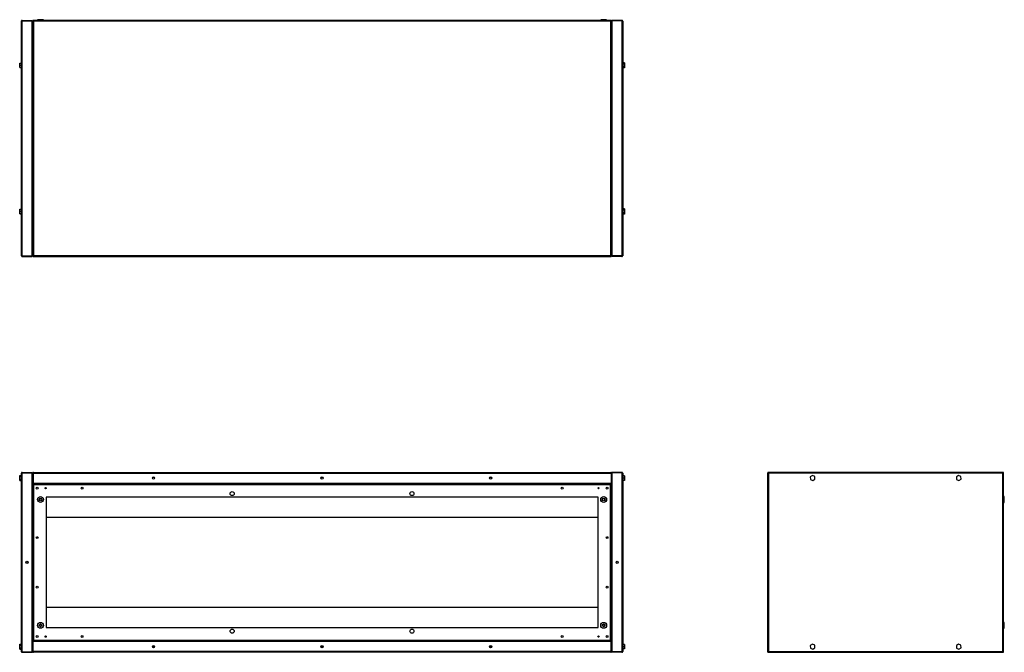
# Model space of a CAD drawing. Units: millimetres. Extents: x 139 to 4849, y 257 to 2746.
# Drawn here: x 2659 to 4849, y 1339 to 2746 of the extents above; entities that cross this region are included whole.
import ezdxf

# ---------------------------------------------------------------- set-up
doc = ezdxf.new("R2010")
doc.units = ezdxf.units.MM

msp = doc.modelspace()

# ---------------------------------------------------------------- linework, layer by layer
at = {"color": 7, "linetype": 'Continuous', "lineweight": 25}
for p, q in [((2662.6, 2221.5), (2662.6, 2742.9)), ((2664.4, 2744.7), (2664.4, 2743.7)), ((2664.4, 2744.7), (2686.6, 2744.7)), ((2664.4, 2743.7), (2686.6, 2743.7)), ((2664.4, 2220.7), (2664.4, 2743.7)), ((2664.4, 2743.7), (2686.6, 2743.7)), ((2686.6, 2744.7), (2686.6, 2743.7)), ((2686.6, 2220.7), (2686.6, 2743.7)), ((2687.6, 2743.7), (2687.6, 2220.7)), ((2687.6, 2743.7), (2688.6, 2743.7)), ((2688.6, 2744.7), (2688.6, 2743.7)), ((3974.6, 2744.7), (2688.6, 2744.7)), ((2689.4, 2742.9), (2689.4, 2221.5)), ((3973.8, 2742.9), (2689.4, 2742.9)), ((2698.6, 2746.2), (2698.6, 2744.7)), ((2711.6, 2746.2), (2698.6, 2746.2)), ((2711.6, 2744.7), (2711.6, 2746.2)), ((3951.6, 2746.2), (3951.6, 2744.7)), ((3964.6, 2746.2), (3951.6, 2746.2)), ((3964.6, 2744.7), (3964.6, 2746.2)), ((3973.8, 2221.5), (3973.8, 2742.9)), ((3974.6, 2744.7), (3974.6, 2743.7)), ((3975.6, 2743.7), (3974.6, 2743.7)), ((3975.6, 2220.7), (3975.6, 2743.7)), ((3976.6, 2744.7), (3976.6, 2743.7)), ((3998.8, 2744.7), (3976.6, 2744.7)), ((3976.6, 2743.7), (3976.6, 2220.7)), ((3998.8, 2743.7), (3976.6, 2743.7)), ((3998.8, 2743.7), (3976.6, 2743.7)), ((3998.8, 2744.7), (3998.8, 2743.7)), ((3998.8, 2743.7), (3998.8, 2220.7)), ((4000.6, 2742.9), (4000.6, 2221.5)), ((2658.9, 2649.8), (2662.6, 2649.8)), ((2658.9, 2645), (2658.9, 2649.8)), ((2658.9, 2639.8), (2658.9, 2645)), ((2658.9, 2645), (2662.6, 2645)), ((2658.9, 2639.8), (2662.6, 2639.8)), ((2658.9, 2639.5), (2658.9, 2639.8)), ((2658.9, 2639.5), (2662.6, 2639.5)), ((4004.3, 2650.4), (4000.6, 2650.4)), ((4004.3, 2647.6), (4000.6, 2647.6)), ((4004.3, 2641.8), (4000.6, 2641.8)), ((4004.3, 2638.9), (4000.6, 2638.9)), ((4004.3, 2650.4), (4004.3, 2647.6)), ((4004.3, 2647.6), (4004.3, 2641.8)), ((4004.3, 2641.8), (4004.3, 2638.9)), ((2658.9, 2324.8), (2662.6, 2324.8)), ((2658.9, 2320), (2658.9, 2324.8)), ((4004.3, 2325.4), (4000.6, 2325.4)), ((4004.3, 2322.6), (4000.6, 2322.6)), ((4004.3, 2325.4), (4004.3, 2322.6)), ((4004.3, 2322.6), (4004.3, 2316.8)), ((2658.9, 2314.8), (2658.9, 2320)), ((2658.9, 2320), (2662.6, 2320)), ((2658.9, 2314.8), (2662.6, 2314.8)), ((2658.9, 2314.5), (2658.9, 2314.8)), ((2658.9, 2314.5), (2662.6, 2314.5)), ((4004.3, 2316.8), (4000.6, 2316.8)), ((4004.3, 2313.9), (4000.6, 2313.9)), ((4004.3, 2316.8), (4004.3, 2313.9)), ((2664.4, 2220.7), (2686.6, 2220.7)), ((2664.4, 2219.7), (2664.4, 2220.7)), ((2664.4, 2220.7), (2686.6, 2220.7)), ((2664.4, 2219.7), (2686.6, 2219.7)), ((2686.6, 2219.7), (2686.6, 2220.7)), ((2687.6, 2220.7), (2688.6, 2220.7)), ((2688.6, 2219.7), (2688.6, 2220.7)), ((2688.6, 2219.7), (3974.6, 2219.7)), ((2689.4, 2221.5), (3973.8, 2221.5)), ((3974.6, 2219.7), (3974.6, 2220.7)), ((3975.6, 2220.7), (3974.6, 2220.7)), ((3998.8, 2220.7), (3976.6, 2220.7)), ((3998.8, 2220.7), (3976.6, 2220.7)), ((3976.6, 2219.7), (3976.6, 2220.7)), ((3998.8, 2219.7), (3976.6, 2219.7)), ((3998.8, 2219.7), (3998.8, 2220.7)), ((2658.9, 1732.4), (2662.6, 1732.4)), ((2658.9, 1729.8), (2658.9, 1732.4)), ((2662.6, 1340.9), (2662.6, 1737.3)), ((2664.4, 1739.1), (2664.4, 1738.1)), ((2664.4, 1739.1), (2686.6, 1739.1)), ((2664.4, 1340.1), (2664.4, 1738.1)), ((2664.4, 1738.1), (2686.6, 1738.1)), ((2664.4, 1738.1), (2686.6, 1738.1)), ((2686.6, 1739.1), (2686.6, 1738.1)), ((2686.6, 1340.1), (2686.6, 1738.1)), ((2687.6, 1737.3), (2688.6, 1737.3)), ((2687.6, 1737.3), (2687.6, 1715.1)), ((2688.6, 1737.3), (2688.6, 1715.1)), ((2688.6, 1737.3), (3974.6, 1737.3)), ((2688.6, 1737.3), (2688.6, 1715.1)), ((2688.6, 1733.1), (2688.6, 1733.1)), ((2689.4, 1739.1), (3973.8, 1739.1)), ((3974.6, 1737.3), (3974.6, 1715.1)), ((3975.6, 1737.3), (3974.6, 1737.3)), ((3974.6, 1737.3), (3974.6, 1715.1)), ((3974.6, 1733.1), (3974.6, 1733.1)), ((3975.6, 1737.3), (3975.6, 1715.1)), ((3976.6, 1739.1), (3976.6, 1738.1)), ((3998.8, 1739.1), (3976.6, 1739.1)), ((3998.8, 1738.1), (3976.6, 1738.1)), ((3976.6, 1738.1), (3976.6, 1340.1)), ((3998.8, 1738.1), (3976.6, 1738.1)), ((3998.8, 1739.1), (3998.8, 1738.1)), ((3998.8, 1738.1), (3998.8, 1340.1)), ((4000.6, 1737.3), (4000.6, 1340.9)), ((4004.3, 1731.6), (4000.6, 1731.6)), ((4004.3, 1731.6), (4004.3, 1726.6)), ((4322.9, 1738.1), (4323.9, 1738.1)), ((4322.9, 1738.1), (4322.9, 1340.1)), ((4324, 1739.1), (4324, 1738.1)), ((4846.9, 1739.1), (4324, 1739.1)), ((4324.7, 1737.3), (4324.7, 1340.9)), ((4846.1, 1737.3), (4324.7, 1737.3)), ((4422.6, 1732.4), (4417.8, 1729.2)), ((4427.8, 1729.8), (4422.6, 1732.4)), ((4747.6, 1732.4), (4742.8, 1729.2)), ((4752.8, 1729.8), (4747.6, 1732.4)), ((4846.1, 1340.9), (4846.1, 1737.3)), ((4846.9, 1739.1), (4846.9, 1738.1)), ((4847.9, 1738.1), (4846.9, 1738.1)), ((4847.9, 1340.1), (4847.9, 1738.1)), ((2658.9, 1724), (2658.9, 1729.8)), ((2658.9, 1729.8), (2662.6, 1729.8)), ((2658.9, 1724), (2662.6, 1724)), ((2658.9, 1720.9), (2658.9, 1724)), ((2658.9, 1720.9), (2662.6, 1720.9)), ((2687.6, 1715.1), (2687.6, 1712.6)), ((2687.6, 1715.1), (2688.6, 1715.1)), ((2687.6, 1712.6), (2687.6, 1365.6)), ((2687.6, 1712.6), (2689.1, 1712.6)), ((2688.6, 1720.1), (2688.6, 1720.1)), ((2688.6, 1715.1), (3974.6, 1715.1)), ((2689.1, 1714.1), (2689.1, 1712.6)), ((3974.1, 1714.1), (2689.1, 1714.1)), ((2689.7, 1712.1), (2689.4, 1712.1)), ((2689.8, 1711.9), (2689.8, 1366.4)), ((3973.3, 1711.9), (2689.8, 1711.9)), ((3973.3, 1366.4), (3973.3, 1711.9)), ((3973.5, 1712.1), (3973.7, 1712.1)), ((3974.1, 1714.1), (3974.1, 1712.6)), ((3975.6, 1712.6), (3974.1, 1712.6)), ((3974.6, 1720.1), (3974.6, 1720.1)), ((3975.6, 1715.1), (3974.6, 1715.1)), ((3975.6, 1712.6), (3975.6, 1715.1)), ((3975.6, 1365.6), (3975.6, 1712.6)), ((4004.3, 1726.6), (4000.6, 1726.6)), ((4004.3, 1721.6), (4000.6, 1721.6)), ((4004.3, 1726.6), (4004.3, 1721.6)), ((4417.8, 1729.2), (4418.1, 1723.5)), ((4418.1, 1723.5), (4423.3, 1720.9)), ((4423.3, 1720.9), (4428.1, 1724)), ((4428.1, 1724), (4427.8, 1729.8)), ((4742.8, 1729.2), (4743.1, 1723.5)), ((4743.1, 1723.5), (4748.3, 1720.9)), ((4748.3, 1720.9), (4753.1, 1724)), ((4753.1, 1724), (4752.8, 1729.8)), ((2703.6, 1681.7), (2703.6, 1676.5)), ((3945.6, 1684.1), (2717.6, 1684.1)), ((2717.6, 1684.1), (2717.6, 1394.1)), ((3945.6, 1394.1), (3945.6, 1684.1)), ((3959.6, 1676.5), (3959.6, 1681.7)), ((4849.4, 1685.6), (4847.9, 1685.6)), ((4847.9, 1672.6), (4849.4, 1672.6)), ((4849.4, 1672.6), (4849.4, 1685.6)), ((3945.6, 1639.1), (2717.6, 1639.1)), ((3945.6, 1439.1), (2717.6, 1439.1)), ((4849.4, 1405.6), (4847.9, 1405.6)), ((4849.4, 1392.6), (4849.4, 1405.6)), ((2703.6, 1401.7), (2703.6, 1396.5)), ((2717.6, 1394.1), (3945.6, 1394.1)), ((3959.6, 1396.5), (3959.6, 1401.7)), ((4847.9, 1392.6), (4849.4, 1392.6)), ((2687.6, 1365.6), (2687.6, 1363.1)), ((2687.6, 1365.6), (2689.1, 1365.6)), ((2689.1, 1365.1), (2687.6, 1365.1)), ((2689.1, 1365.1), (2687.6, 1365.1)), ((2689.1, 1364.1), (2687.6, 1364.1)), ((2687.6, 1340.9), (2687.6, 1363.1)), ((2687.6, 1363.1), (2688.6, 1363.1)), ((2688.6, 1340.9), (2688.6, 1363.1)), ((3974.6, 1363.1), (2688.6, 1363.1)), ((2688.6, 1340.9), (2688.6, 1363.1)), ((2689.1, 1364.1), (2689.1, 1365.6)), ((2689.1, 1364.1), (3974.1, 1364.1)), ((2689.8, 1366.4), (3973.3, 1366.4)), ((3974.1, 1364.1), (3974.1, 1365.6)), ((3975.6, 1365.6), (3974.1, 1365.6)), ((3974.1, 1365.1), (3975.6, 1365.1)), ((3974.1, 1365.1), (3975.6, 1365.1)), ((3974.1, 1364.1), (3975.6, 1364.1)), ((3974.6, 1340.9), (3974.6, 1363.1)), ((3974.6, 1340.9), (3974.6, 1363.1)), ((3975.6, 1363.1), (3974.6, 1363.1)), ((3975.6, 1363.1), (3975.6, 1365.6)), ((3975.6, 1340.9), (3975.6, 1363.1)), ((2658.9, 1357.4), (2662.6, 1357.4)), ((2658.9, 1354.8), (2658.9, 1357.4)), ((2658.9, 1349), (2658.9, 1354.8)), ((2658.9, 1354.8), (2662.6, 1354.8)), ((2658.9, 1349), (2662.6, 1349)), ((2658.9, 1345.9), (2658.9, 1349)), ((2658.9, 1345.9), (2662.6, 1345.9)), ((2664.4, 1340.1), (2686.6, 1340.1)), ((2664.4, 1339.1), (2664.4, 1340.1)), ((2664.4, 1340.1), (2686.6, 1340.1)), ((2664.4, 1339.1), (2686.6, 1339.1)), ((2686.6, 1339.1), (2686.6, 1340.1)), ((2687.6, 1340.9), (2688.6, 1340.9)), ((2688.6, 1358.1), (2688.6, 1358.1)), ((2688.6, 1345.1), (2688.6, 1345.1)), ((3974.6, 1340.9), (2688.6, 1340.9)), ((3973.8, 1339.1), (2689.4, 1339.1)), ((3974.6, 1358.1), (3974.6, 1358.1)), ((3974.6, 1345.1), (3974.6, 1345.1)), ((3975.6, 1340.9), (3974.6, 1340.9)), ((3998.8, 1340.1), (3976.6, 1340.1)), ((3976.6, 1339.1), (3976.6, 1340.1)), ((3998.8, 1340.1), (3976.6, 1340.1)), ((3998.8, 1339.1), (3976.6, 1339.1)), ((3998.8, 1339.1), (3998.8, 1340.1)), ((4004.3, 1356.6), (4000.6, 1356.6)), ((4004.3, 1351.6), (4000.6, 1351.6)), ((4004.3, 1346.6), (4000.6, 1346.6)), ((4004.3, 1356.6), (4004.3, 1351.6)), ((4004.3, 1351.6), (4004.3, 1346.6)), ((4322.9, 1340.1), (4323.9, 1340.1)), ((4324, 1339.1), (4324, 1340.1)), ((4324, 1339.1), (4846.9, 1339.1)), ((4324.2, 1340.2), (4324.1, 1340.5)), ((4324.7, 1340.9), (4846.1, 1340.9)), ((4422.6, 1357.4), (4417.8, 1354.2)), ((4417.8, 1354.2), (4418.1, 1348.5)), ((4418.1, 1348.5), (4423.3, 1345.9)), ((4427.8, 1354.8), (4422.6, 1357.4)), ((4423.3, 1345.9), (4428.1, 1349)), ((4428.1, 1349), (4427.8, 1354.8)), ((4747.6, 1357.4), (4742.8, 1354.2)), ((4742.8, 1354.2), (4743.1, 1348.5)), ((4743.1, 1348.5), (4748.3, 1345.9)), ((4752.8, 1354.8), (4747.6, 1357.4)), ((4748.3, 1345.9), (4753.1, 1349)), ((4753.1, 1349), (4752.8, 1354.8)), ((4846.9, 1339.1), (4846.9, 1340.1)), ((4847.9, 1340.1), (4846.9, 1340.1))]:
    msp.add_line(p, q, dxfattribs=at)
for centre, radius in [((2956.6, 1726.6), 2.5), ((2956.6, 1726.6), 2.1), ((3331.6, 1726.6), 2.5), ((3331.6, 1726.6), 2.1), ((3706.6, 1726.6), 2.5), ((3706.6, 1726.6), 2.1), ((2697.6, 1704.1), 2.1), ((2716.6, 1704.1), 1.35), ((2797.6, 1704.1), 2.1), ((3131.6, 1692.1), 4.5), ((3531.6, 1692.1), 4.5), ((3865.6, 1704.1), 2.1), ((3946.6, 1704.1), 1.35), ((3965.6, 1704.1), 2.1), ((2705.1, 1679.1), 6.5), ((2705.1, 1679.1), 3), ((3958.1, 1679.1), 6.5), ((3958.1, 1679.1), 3), ((2697.6, 1594.1), 2.1), ((3965.6, 1594.1), 2.1), ((2675.1, 1539.1), 2.5), ((2675.1, 1539.1), 2.1), ((3988.1, 1539.1), 2.5), ((3988.1, 1539.1), 2.1), ((2697.6, 1484.1), 2.1), ((3965.6, 1484.1), 2.1), ((2705.1, 1399.1), 6.5), ((2705.1, 1399.1), 3), ((3958.1, 1399.1), 6.5), ((3958.1, 1399.1), 3), ((3131.6, 1386.1), 4.5), ((3531.6, 1386.1), 4.5), ((2697.6, 1374.1), 2.1), ((2716.6, 1374.1), 1.35), ((2797.6, 1374.1), 2.1), ((3865.6, 1374.1), 2.1), ((3946.6, 1374.1), 1.35), ((3965.6, 1374.1), 2.1), ((2956.6, 1351.6), 2.5), ((2956.6, 1351.6), 2.1), ((3331.6, 1351.6), 2.5), ((3331.6, 1351.6), 2.1), ((3706.6, 1351.6), 2.5), ((3706.6, 1351.6), 2.1)]:
    msp.add_circle(centre, radius, dxfattribs=at)
for points, knots in [([(2664.4, 2744.7), (2664.2, 2744.6), (2663.7, 2744.6), (2663.2, 2744.3), (2662.8, 2743.8), (2662.6, 2743.3), (2662.6, 2743), (2662.6, 2742.9)], [0, 0, 0, 0, 0.222947, 0.445916, 0.668886, 0.891856, 1, 1, 1, 1]), ([(2662.6, 2742.9), (2662.6, 2742.9), (2662.6, 2743), (2663, 2743.2), (2663.4, 2743.4), (2663.9, 2743.5), (2664.3, 2743.6), (2664.4, 2743.7)], [0, 0, 0, 0, 0.222947, 0.445916, 0.668886, 0.891856, 1, 1, 1, 1]), ([(2664.4, 2743.7), (2664.2, 2743.7), (2664.1, 2743.7), (2664, 2743.6), (2664, 2743.5)], [0, 0, 0, 0, 0.795388, 1, 1, 1, 1]), ([(2687.6, 2740.9), (2687.5, 2741.1), (2687.5, 2741.5), (2687.2, 2742), (2686.8, 2742.4), (2686.6, 2742.5), (2686.6, 2742.5)], [0, 0, 0, 0, 0.316532, 0.633096, 0.949661, 1, 1, 1, 1]), ([(2686.6, 2741.4), (2686.7, 2741.4), (2687, 2741.3), (2687.4, 2741.1), (2687.5, 2741), (2687.6, 2740.9), (2687.6, 2740.9)], [0, 0, 0, 0, 0.210938, 0.528466, 0.845993, 1, 1, 1, 1]), ([(2687.6, 2743.7), (2687.6, 2743.6), (2687.6, 2743.5), (2688, 2743.3), (2688.4, 2743.1), (2688.9, 2743), (2689.3, 2742.9), (2689.4, 2742.9)], [0, 0, 0, 0, 0.222947, 0.445916, 0.668886, 0.891856, 1, 1, 1, 1]), ([(2688.6, 2744.3), (2688.5, 2744.2), (2688.3, 2744.1), (2688.1, 2743.9), (2688, 2743.7)], [0, 0, 0, 0, 0.22056, 1, 1, 1, 1]), ([(2689.4, 2742.9), (2689.3, 2743.1), (2689.2, 2743.5), (2689, 2744.1), (2688.8, 2744.5), (2688.7, 2744.6), (2688.6, 2744.7), (2688.6, 2744.7)], [0, 0, 0, 0, 0.222947, 0.445916, 0.668886, 0.891856, 1, 1, 1, 1]), ([(2688.6, 2743.7), (2688.6, 2743.6), (2688.6, 2743.4), (2688.8, 2743.2), (2689.1, 2743.1), (2689.3, 2742.9), (2689.4, 2742.9)], [0, 0, 0, 0, 0.275348, 0.529406, 0.783407, 1, 1, 1, 1]), ([(2689.4, 2742.9), (2689.3, 2743), (2689.1, 2743.2), (2688.9, 2743.5), (2688.8, 2743.6), (2688.6, 2743.7), (2688.6, 2743.7)], [0, 0, 0, 0, 0.2753481, 0.5294063, 0.7834073, 1, 1, 1, 1]), ([(3974.6, 2744.7), (3974.5, 2744.6), (3974.4, 2744.6), (3974.2, 2744.3), (3974, 2743.8), (3973.9, 2743.3), (3973.8, 2743), (3973.8, 2742.9)], [0, 0, 0, 0, 0.222947, 0.445916, 0.668886, 0.891856, 1, 1, 1, 1]), ([(3973.8, 2742.9), (3974, 2742.9), (3974.4, 2743), (3974.9, 2743.2), (3975.4, 2743.4), (3975.5, 2743.5), (3975.6, 2743.6), (3975.6, 2743.7)], [0, 0, 0, 0, 0.2229469, 0.4459165, 0.6688862, 0.8918557, 1, 1, 1, 1]), ([(3973.8, 2742.9), (3973.9, 2742.9), (3974.1, 2743.1), (3974.4, 2743.3), (3974.5, 2743.5), (3974.6, 2743.6), (3974.6, 2743.7)], [0, 0, 0, 0, 0.275348, 0.529406, 0.783407, 1, 1, 1, 1]), ([(3974.6, 2743.7), (3974.5, 2743.7), (3974.3, 2743.6), (3974.1, 2743.4), (3973.9, 2743.2), (3973.8, 2743), (3973.8, 2742.9)], [0, 0, 0, 0, 0.275348, 0.529406, 0.783407, 1, 1, 1, 1]), ([(3975.2, 2743.7), (3975.1, 2743.7), (3975, 2744), (3974.7, 2744.1), (3974.6, 2744.3)], [0, 0, 0, 0, 0.22056, 1, 1, 1, 1]), ([(3976.6, 2742.5), (3976.4, 2742.4), (3976.1, 2742.2), (3975.8, 2741.8), (3975.6, 2741.3), (3975.6, 2741), (3975.6, 2740.9)], [0, 0, 0, 0, 0.210938, 0.528466, 0.845993, 1, 1, 1, 1]), ([(3975.6, 2740.9), (3975.6, 2740.9), (3975.6, 2740.9), (3975.6, 2741), (3975.6, 2741), (3975.7, 2741), (3975.7, 2741.1), (3975.9, 2741.2), (3976, 2741.2), (3976.1, 2741.3), (3976.2, 2741.3), (3976.3, 2741.4), (3976.5, 2741.4), (3976.5, 2741.4), (3976.6, 2741.4)], [0, 0, 0, 0, 0.077529, 0.155597, 0.235362, 0.315714, 0.393251, 0.55096, 0.63132, 0.708857, 0.786933, 0.866706, 0.947066, 1, 1, 1, 1]), ([(4000.6, 2742.9), (4000.5, 2743.1), (4000.5, 2743.5), (4000.2, 2744.1), (3999.7, 2744.5), (3999.2, 2744.6), (3998.9, 2744.7), (3998.8, 2744.7)], [0, 0, 0, 0, 0.2229469, 0.4459165, 0.6688862, 0.8918557, 1, 1, 1, 1]), ([(3998.8, 2743.7), (3999, 2743.6), (3999.4, 2743.5), (3999.9, 2743.3), (4000.4, 2743.1), (4000.5, 2743), (4000.6, 2742.9), (4000.6, 2742.9)], [0, 0, 0, 0, 0.2229469, 0.4459165, 0.6688862, 0.8918557, 1, 1, 1, 1]), ([(3999.2, 2743.5), (3999.1, 2743.6), (3999, 2743.7), (3998.9, 2743.7), (3998.8, 2743.7)], [0, 0, 0, 0, 0.356701, 1, 1, 1, 1]), ([(2664.4, 2220.7), (2664.2, 2220.7), (2663.7, 2220.9), (2663.2, 2221), (2662.8, 2221.2), (2662.6, 2221.4), (2662.6, 2221.4), (2662.6, 2221.5)], [0, 0, 0, 0, 0.222947, 0.445916, 0.668886, 0.891856, 1, 1, 1, 1]), ([(2662.6, 2221.5), (2662.6, 2221.3), (2662.6, 2220.8), (2663, 2220.3), (2663.4, 2219.9), (2663.9, 2219.7), (2664.3, 2219.7), (2664.4, 2219.7)], [0, 0, 0, 0, 0.222947, 0.445916, 0.668886, 0.891856, 1, 1, 1, 1]), ([(2664, 2220.8), (2664, 2220.8), (2664.1, 2220.7), (2664.3, 2220.7), (2664.4, 2220.7)], [0, 0, 0, 0, 0.356701, 1, 1, 1, 1]), ([(2687.6, 2223.5), (2687.5, 2223.4), (2687.5, 2223.3), (2687.2, 2223.1), (2686.8, 2223), (2686.6, 2222.9), (2686.6, 2222.9)], [0, 0, 0, 0, 0.316532, 0.633096, 0.949661, 1, 1, 1, 1]), ([(2686.6, 2221.9), (2686.7, 2221.9), (2687, 2222.1), (2687.4, 2222.6), (2687.5, 2223.1), (2687.6, 2223.4), (2687.6, 2223.5)], [0, 0, 0, 0, 0.210938, 0.528466, 0.845993, 1, 1, 1, 1]), ([(2689.4, 2221.5), (2689.2, 2221.4), (2688.7, 2221.3), (2688.2, 2221.1), (2687.8, 2220.9), (2687.6, 2220.8), (2687.6, 2220.7), (2687.6, 2220.7)], [0, 0, 0, 0, 0.222947, 0.445916, 0.668886, 0.891856, 1, 1, 1, 1]), ([(2688, 2220.7), (2688, 2220.6), (2688.1, 2220.4), (2688.4, 2220.2), (2688.6, 2220.1)], [0, 0, 0, 0, 0.2205602, 1, 1, 1, 1]), ([(2688.6, 2219.7), (2688.6, 2219.7), (2688.7, 2219.7), (2688.9, 2220.1), (2689.1, 2220.6), (2689.2, 2221.1), (2689.3, 2221.4), (2689.4, 2221.5)], [0, 0, 0, 0, 0.222947, 0.445916, 0.668886, 0.891856, 1, 1, 1, 1]), ([(2688.6, 2220.7), (2688.6, 2220.7), (2688.8, 2220.7), (2689, 2220.9), (2689.2, 2221.2), (2689.3, 2221.4), (2689.4, 2221.5)], [0, 0, 0, 0, 0.275348, 0.529406, 0.783407, 1, 1, 1, 1]), ([(2689.4, 2221.5), (2689.2, 2221.4), (2689, 2221.3), (2688.8, 2221.1), (2688.6, 2220.9), (2688.6, 2220.7), (2688.6, 2220.7)], [0, 0, 0, 0, 0.275348, 0.529406, 0.783407, 1, 1, 1, 1]), ([(3973.8, 2221.5), (3973.8, 2221.3), (3973.9, 2220.8), (3974.1, 2220.3), (3974.3, 2219.9), (3974.4, 2219.7), (3974.5, 2219.7), (3974.6, 2219.7)], [0, 0, 0, 0, 0.222947, 0.445916, 0.668886, 0.891856, 1, 1, 1, 1]), ([(3973.8, 2221.5), (3973.8, 2221.4), (3974, 2221.1), (3974.2, 2220.9), (3974.4, 2220.7), (3974.5, 2220.7), (3974.6, 2220.7)], [0, 0, 0, 0, 0.275348, 0.529406, 0.783407, 1, 1, 1, 1]), ([(3975.6, 2220.7), (3975.5, 2220.7), (3975.5, 2220.9), (3975.2, 2221), (3974.7, 2221.2), (3974.2, 2221.4), (3973.9, 2221.4), (3973.8, 2221.5)], [0, 0, 0, 0, 0.2229469, 0.4459165, 0.6688862, 0.8918557, 1, 1, 1, 1]), ([(3974.6, 2220.7), (3974.5, 2220.8), (3974.5, 2220.9), (3974.3, 2221.1), (3974, 2221.3), (3973.9, 2221.4), (3973.8, 2221.5)], [0, 0, 0, 0, 0.2753481, 0.5294063, 0.7834073, 1, 1, 1, 1]), ([(3974.6, 2220.1), (3974.6, 2220.1), (3974.9, 2220.2), (3975, 2220.5), (3975.2, 2220.7)], [0, 0, 0, 0, 0.22056, 1, 1, 1, 1]), ([(3976.6, 2222.9), (3976.5, 2222.9), (3976.4, 2223), (3976.2, 2223), (3976.1, 2223.1), (3976, 2223.1), (3975.9, 2223.2), (3975.8, 2223.2), (3975.7, 2223.3), (3975.6, 2223.3), (3975.6, 2223.4), (3975.6, 2223.4), (3975.6, 2223.4), (3975.6, 2223.5), (3975.6, 2223.5)], [0, 0, 0, 0, 0.135118, 0.215531, 0.293119, 0.371245, 0.451071, 0.531483, 0.609071, 0.766883, 0.847295, 0.885317, 0.961661, 1, 1, 1, 1]), ([(3975.6, 2223.5), (3975.6, 2223.3), (3975.6, 2222.8), (3976, 2222.3), (3976.3, 2222), (3976.5, 2221.9), (3976.6, 2221.9)], [0, 0, 0, 0, 0.316532, 0.633096, 0.949661, 1, 1, 1, 1]), ([(4000.6, 2221.5), (4000.5, 2221.4), (4000.5, 2221.3), (4000.2, 2221.1), (3999.7, 2220.9), (3999.2, 2220.8), (3998.9, 2220.7), (3998.8, 2220.7)], [0, 0, 0, 0, 0.222947, 0.445916, 0.668886, 0.891856, 1, 1, 1, 1]), ([(3998.8, 2219.7), (3999, 2219.7), (3999.4, 2219.7), (3999.9, 2220.1), (4000.4, 2220.6), (4000.5, 2221.1), (4000.6, 2221.4), (4000.6, 2221.5)], [0, 0, 0, 0, 0.222947, 0.445916, 0.668886, 0.891856, 1, 1, 1, 1]), ([(3998.8, 2220.7), (3998.9, 2220.7), (3999, 2220.7), (3999.1, 2220.8), (3999.2, 2220.8)], [0, 0, 0, 0, 0.795388, 1, 1, 1, 1]), ([(2664.4, 1739.1), (2664.2, 1739.1), (2663.7, 1739.1), (2663.2, 1738.7), (2662.8, 1738.2), (2662.6, 1737.7), (2662.6, 1737.4), (2662.6, 1737.3)], [0, 0, 0, 0, 0.222947, 0.445916, 0.668886, 0.891856, 1, 1, 1, 1]), ([(2662.6, 1737.3), (2662.6, 1737.4), (2662.6, 1737.5), (2663, 1737.7), (2663.4, 1737.8), (2663.9, 1738), (2664.3, 1738.1), (2664.4, 1738.1)], [0, 0, 0, 0, 0.222947, 0.445916, 0.668886, 0.891856, 1, 1, 1, 1]), ([(2664.4, 1738.1), (2664.2, 1738.1), (2664.1, 1738.1), (2664, 1738), (2664, 1738)], [0, 0, 0, 0, 0.795388, 1, 1, 1, 1]), ([(2687.6, 1735.8), (2687.6, 1735.9), (2687.6, 1736), (2687.5, 1736.1), (2687.5, 1736.3), (2687.5, 1736.4), (2687.4, 1736.6), (2687.3, 1736.8), (2687.1, 1737), (2687, 1737.1), (2686.9, 1737.2), (2686.8, 1737.3), (2686.7, 1737.4), (2686.6, 1737.4), (2686.6, 1737.4)], [0, 0, 0, 0, 0.077529, 0.155597, 0.235362, 0.315714, 0.393251, 0.55096, 0.63132, 0.708857, 0.786933, 0.866706, 0.947066, 1, 1, 1, 1]), ([(2686.6, 1736.4), (2686.7, 1736.3), (2687, 1736.2), (2687.4, 1736.1), (2687.5, 1735.9), (2687.6, 1735.8), (2687.6, 1735.8)], [0, 0, 0, 0, 0.210938, 0.528466, 0.845993, 1, 1, 1, 1]), ([(2689.4, 1739.1), (2689.2, 1739.1), (2688.7, 1739.1), (2688.2, 1738.7), (2687.8, 1738.2), (2687.6, 1737.7), (2687.6, 1737.4), (2687.6, 1737.3)], [0, 0, 0, 0, 0.2229469, 0.4459165, 0.6688862, 0.8918557, 1, 1, 1, 1]), ([(2688.6, 1737.3), (2688.6, 1737.5), (2688.7, 1737.9), (2688.9, 1738.5), (2689.1, 1738.9), (2689.2, 1739.1), (2689.3, 1739.1), (2689.4, 1739.1)], [0, 0, 0, 0, 0.222947, 0.445916, 0.668886, 0.891856, 1, 1, 1, 1]), ([(2688.7, 1737.7), (2688.7, 1737.7), (2688.6, 1737.6), (2688.6, 1737.4), (2688.6, 1737.3)], [0, 0, 0, 0, 0.356701, 1, 1, 1, 1]), ([(3973.8, 1739.1), (3973.8, 1739.1), (3973.9, 1739.1), (3974.1, 1738.7), (3974.3, 1738.2), (3974.4, 1737.7), (3974.5, 1737.4), (3974.6, 1737.3)], [0, 0, 0, 0, 0.222947, 0.445916, 0.668886, 0.891856, 1, 1, 1, 1]), ([(3975.6, 1737.3), (3975.5, 1737.5), (3975.5, 1737.9), (3975.2, 1738.5), (3974.7, 1738.9), (3974.2, 1739.1), (3973.9, 1739.1), (3973.8, 1739.1)], [0, 0, 0, 0, 0.222947, 0.445916, 0.668886, 0.891856, 1, 1, 1, 1]), ([(3974.6, 1737.3), (3974.6, 1737.4), (3974.5, 1737.6), (3974.5, 1737.7), (3974.4, 1737.7)], [0, 0, 0, 0, 0.795388, 1, 1, 1, 1]), ([(3976.6, 1737.4), (3976.4, 1737.3), (3976.1, 1737.2), (3975.8, 1736.7), (3975.6, 1736.2), (3975.6, 1735.9), (3975.6, 1735.8)], [0, 0, 0, 0, 0.210938, 0.528466, 0.845993, 1, 1, 1, 1]), ([(3975.6, 1735.8), (3975.6, 1735.9), (3975.6, 1736), (3976, 1736.2), (3976.3, 1736.3), (3976.5, 1736.4), (3976.6, 1736.4)], [0, 0, 0, 0, 0.316532, 0.633096, 0.949661, 1, 1, 1, 1]), ([(4000.6, 1737.3), (4000.5, 1737.5), (4000.5, 1737.9), (4000.2, 1738.5), (3999.7, 1738.9), (3999.2, 1739.1), (3998.9, 1739.1), (3998.8, 1739.1)], [0, 0, 0, 0, 0.222947, 0.445916, 0.668886, 0.891856, 1, 1, 1, 1]), ([(3998.8, 1738.1), (3999, 1738), (3999.4, 1737.9), (3999.9, 1737.8), (4000.4, 1737.6), (4000.5, 1737.4), (4000.6, 1737.3), (4000.6, 1737.3)], [0, 0, 0, 0, 0.222947, 0.445916, 0.668886, 0.891856, 1, 1, 1, 1]), ([(3999.2, 1738), (3999.1, 1738), (3999, 1738.1), (3998.9, 1738.1), (3998.8, 1738.1)], [0, 0, 0, 0, 0.356701, 1, 1, 1, 1]), ([(4322.9, 1738.1), (4323, 1738), (4323, 1737.9), (4323.3, 1737.8), (4323.8, 1737.6), (4324.3, 1737.4), (4324.6, 1737.3), (4324.7, 1737.3)], [0, 0, 0, 0, 0.222947, 0.445916, 0.668886, 0.891856, 1, 1, 1, 1]), ([(4324, 1738.9), (4323.9, 1738.9), (4323.7, 1738.8), (4323.6, 1738.7), (4323.5, 1738.6), (4323.4, 1738.5), (4323.3, 1738.3), (4323.2, 1738.2), (4323.1, 1738.1), (4323.1, 1738.1)], [0, 0, 0, 0, 0.236467, 0.371415, 0.501623, 0.632735, 0.766697, 0.901645, 1, 1, 1, 1]), ([(4323.9, 1738.1), (4324, 1738), (4324, 1737.9), (4324.2, 1737.7), (4324.5, 1737.5), (4324.7, 1737.4), (4324.7, 1737.3)], [0, 0, 0, 0, 0.275348, 0.529406, 0.783407, 1, 1, 1, 1]), ([(4324.7, 1737.3), (4324.7, 1737.5), (4324.6, 1737.9), (4324.4, 1738.5), (4324.2, 1738.9), (4324.1, 1739.1), (4324, 1739.1), (4324, 1739.1)], [0, 0, 0, 0, 0.2229469, 0.4459165, 0.6688862, 0.8918557, 1, 1, 1, 1]), ([(4324.7, 1737.3), (4324.7, 1737.4), (4324.5, 1737.7), (4324.3, 1737.9), (4324.1, 1738.1), (4324, 1738.1), (4324, 1738.1)], [0, 0, 0, 0, 0.2753481, 0.5294063, 0.7834073, 1, 1, 1, 1]), ([(4324.1, 1737.8), (4324.1, 1737.9), (4324.1, 1737.9), (4324.2, 1738), (4324.2, 1738)], [0, 0, 0, 0, 0.516212, 1, 1, 1, 1]), ([(4846.9, 1739.1), (4846.9, 1739.1), (4846.8, 1739.1), (4846.6, 1738.7), (4846.4, 1738.2), (4846.3, 1737.7), (4846.2, 1737.4), (4846.1, 1737.3)], [0, 0, 0, 0, 0.222947, 0.445916, 0.668886, 0.891856, 1, 1, 1, 1]), ([(4846.9, 1738.1), (4846.9, 1738.1), (4846.7, 1738.1), (4846.5, 1737.9), (4846.3, 1737.6), (4846.2, 1737.4), (4846.1, 1737.3)], [0, 0, 0, 0, 0.275348, 0.529406, 0.783407, 1, 1, 1, 1]), ([(4846.1, 1737.3), (4846.4, 1737.4), (4846.8, 1737.5), (4847.3, 1737.7), (4847.7, 1737.8), (4847.9, 1738), (4847.9, 1738.1), (4847.9, 1738.1)], [0, 0, 0, 0, 0.2229469, 0.4459165, 0.6688862, 0.8918557, 1, 1, 1, 1]), ([(4846.1, 1737.3), (4846.3, 1737.4), (4846.5, 1737.5), (4846.8, 1737.7), (4846.9, 1737.9), (4846.9, 1738), (4846.9, 1738.1)], [0, 0, 0, 0, 0.275348, 0.529406, 0.783407, 1, 1, 1, 1]), ([(4846.7, 1738), (4846.8, 1737.9), (4846.8, 1737.7), (4846.9, 1737.4), (4846.9, 1737.3)], [0, 0, 0, 0, 0.5972855, 1, 1, 1, 1]), ([(4847.8, 1738.1), (4847.7, 1738.1), (4847.7, 1738.3), (4847.5, 1738.5), (4847.3, 1738.7), (4847.1, 1738.9), (4847, 1738.9), (4846.9, 1738.9)], [0, 0, 0, 0, 0.101667, 0.371416, 0.633564, 0.903313, 1, 1, 1, 1]), ([(2687.6, 1712.6), (2687.6, 1712.6), (2687.6, 1712.4), (2688, 1712.3), (2688.6, 1712.1), (2689.3, 1712), (2689.7, 1711.9), (2689.8, 1711.9)], [0, 0, 0, 0, 0.212177, 0.43162, 0.651065, 0.87051, 1, 1, 1, 1]), ([(2689.8, 1711.9), (2689.8, 1712.1), (2689.7, 1712.6), (2689.5, 1713.3), (2689.3, 1713.8), (2689.2, 1714.1), (2689.1, 1714.1), (2689.1, 1714.1)], [0, 0, 0, 0, 0.212177, 0.43162, 0.651065, 0.87051, 1, 1, 1, 1]), ([(2689.8, 1711.9), (2689.8, 1712), (2689.6, 1712.2), (2689.4, 1712.4), (2689.2, 1712.6), (2689.1, 1712.6), (2689.1, 1712.6)], [0, 0, 0, 0, 0.275404, 0.529415, 0.783368, 1, 1, 1, 1]), ([(2689.1, 1712.6), (2689.1, 1712.5), (2689.1, 1712.4), (2689.3, 1712.2), (2689.5, 1712), (2689.7, 1711.9), (2689.8, 1711.9)], [0, 0, 0, 0, 0.2754042, 0.5294148, 0.7833678, 1, 1, 1, 1]), ([(2689.3, 1715.1), (2689.3, 1715), (2689.5, 1714.7), (2690, 1714.3), (2690.4, 1714.1), (2690.8, 1714.1), (2690.9, 1714.1)], [0, 0, 0, 0, 0.210938, 0.528466, 0.845993, 1, 1, 1, 1]), ([(2690.9, 1714.1), (2690.8, 1714.1), (2690.7, 1714.2), (2690.5, 1714.5), (2690.4, 1714.9), (2690.3, 1715.1), (2690.3, 1715.1)], [0, 0, 0, 0, 0.316532, 0.633096, 0.949661, 1, 1, 1, 1]), ([(3972.8, 1715.1), (3972.8, 1715), (3972.7, 1714.7), (3972.5, 1714.3), (3972.4, 1714.1), (3972.3, 1714.1), (3972.3, 1714.1)], [0, 0, 0, 0, 0.210938, 0.528466, 0.845993, 1, 1, 1, 1]), ([(3972.3, 1714.1), (3972.5, 1714.1), (3972.9, 1714.2), (3973.4, 1714.5), (3973.8, 1714.9), (3973.8, 1715.1), (3973.9, 1715.1)], [0, 0, 0, 0, 0.316532, 0.633096, 0.949661, 1, 1, 1, 1]), ([(3974.1, 1714.1), (3974, 1714.1), (3973.9, 1714), (3973.7, 1713.6), (3973.6, 1713.1), (3973.4, 1712.4), (3973.3, 1712), (3973.3, 1711.9)], [0, 0, 0, 0, 0.212177, 0.43162, 0.651065, 0.87051, 1, 1, 1, 1]), ([(3974.1, 1712.6), (3974, 1712.6), (3973.8, 1712.6), (3973.7, 1712.4), (3973.5, 1712.1), (3973.4, 1711.9), (3973.3, 1711.9)], [0, 0, 0, 0, 0.275404, 0.529415, 0.783368, 1, 1, 1, 1]), ([(3973.3, 1711.9), (3973.6, 1711.9), (3974.1, 1712), (3974.7, 1712.2), (3975.3, 1712.3), (3975.5, 1712.5), (3975.6, 1712.6), (3975.6, 1712.6)], [0, 0, 0, 0, 0.2121772, 0.4316202, 0.6510654, 0.8705105, 1, 1, 1, 1]), ([(3973.3, 1711.9), (3973.4, 1711.9), (3973.6, 1712.1), (3973.9, 1712.3), (3974, 1712.4), (3974.1, 1712.6), (3974.1, 1712.6)], [0, 0, 0, 0, 0.275404, 0.529415, 0.783368, 1, 1, 1, 1]), ([(2689.8, 1366.4), (2689.6, 1366.3), (2689.1, 1366.2), (2688.4, 1366.1), (2687.9, 1365.9), (2687.6, 1365.7), (2687.6, 1365.7), (2687.6, 1365.6)], [0, 0, 0, 0, 0.212177, 0.43162, 0.651065, 0.87051, 1, 1, 1, 1]), ([(2689.1, 1364.1), (2689.1, 1364.1), (2689.2, 1364.2), (2689.4, 1364.6), (2689.6, 1365.2), (2689.7, 1365.8), (2689.8, 1366.2), (2689.8, 1366.4)], [0, 0, 0, 0, 0.212177, 0.43162, 0.651065, 0.87051, 1, 1, 1, 1]), ([(2689.8, 1366.4), (2689.7, 1366.3), (2689.5, 1366.2), (2689.2, 1366), (2689.1, 1365.8), (2689.1, 1365.7), (2689.1, 1365.6)], [0, 0, 0, 0, 0.275404, 0.529415, 0.783368, 1, 1, 1, 1]), ([(2689.1, 1365.6), (2689.1, 1365.6), (2689.3, 1365.7), (2689.5, 1365.9), (2689.6, 1366.1), (2689.8, 1366.3), (2689.8, 1366.4)], [0, 0, 0, 0, 0.275404, 0.529415, 0.783368, 1, 1, 1, 1]), ([(2690.9, 1364.1), (2690.7, 1364.1), (2690.2, 1364.1), (2689.7, 1363.7), (2689.4, 1363.4), (2689.3, 1363.1), (2689.3, 1363.1)], [0, 0, 0, 0, 0.316532, 0.633096, 0.949661, 1, 1, 1, 1]), ([(2690.3, 1363.1), (2690.3, 1363.2), (2690.4, 1363.6), (2690.6, 1363.9), (2690.7, 1364.1), (2690.8, 1364.1), (2690.9, 1364.1)], [0, 0, 0, 0, 0.210938, 0.528466, 0.845993, 1, 1, 1, 1]), ([(3972.3, 1364.1), (3972.3, 1364.1), (3972.4, 1364.1), (3972.6, 1363.7), (3972.7, 1363.4), (3972.8, 1363.1), (3972.8, 1363.1)], [0, 0, 0, 0, 0.316532, 0.633096, 0.949661, 1, 1, 1, 1]), ([(3973.8, 1363.1), (3973.8, 1363.2), (3973.6, 1363.6), (3973.2, 1363.9), (3972.7, 1364.1), (3972.4, 1364.1), (3972.3, 1364.1)], [0, 0, 0, 0, 0.210938, 0.528466, 0.845993, 1, 1, 1, 1]), ([(3973.3, 1366.4), (3973.4, 1366.1), (3973.5, 1365.6), (3973.6, 1364.9), (3973.8, 1364.4), (3973.9, 1364.2), (3974, 1364.1), (3974.1, 1364.1)], [0, 0, 0, 0, 0.212177, 0.43162, 0.651065, 0.87051, 1, 1, 1, 1]), ([(3975.6, 1365.6), (3975.5, 1365.7), (3975.5, 1365.8), (3975.1, 1366), (3974.5, 1366.1), (3973.9, 1366.3), (3973.5, 1366.3), (3973.3, 1366.4)], [0, 0, 0, 0, 0.212177, 0.43162, 0.651065, 0.87051, 1, 1, 1, 1]), ([(3973.3, 1366.4), (3973.4, 1366.3), (3973.5, 1366.1), (3973.7, 1365.8), (3973.9, 1365.6), (3974, 1365.6), (3974.1, 1365.6)], [0, 0, 0, 0, 0.275404, 0.529415, 0.783368, 1, 1, 1, 1]), ([(3974.1, 1365.6), (3974, 1365.7), (3974, 1365.8), (3973.8, 1366), (3973.6, 1366.2), (3973.4, 1366.3), (3973.3, 1366.4)], [0, 0, 0, 0, 0.275404, 0.529415, 0.783368, 1, 1, 1, 1]), ([(2664.4, 1340.1), (2664.2, 1340.2), (2663.7, 1340.3), (2663.2, 1340.5), (2662.8, 1340.7), (2662.6, 1340.8), (2662.6, 1340.9), (2662.6, 1340.9)], [0, 0, 0, 0, 0.222947, 0.445916, 0.668886, 0.891856, 1, 1, 1, 1]), ([(2662.6, 1340.9), (2662.6, 1340.7), (2662.6, 1340.3), (2663, 1339.7), (2663.4, 1339.3), (2663.9, 1339.1), (2664.3, 1339.1), (2664.4, 1339.1)], [0, 0, 0, 0, 0.222947, 0.445916, 0.668886, 0.891856, 1, 1, 1, 1]), ([(2664, 1340.2), (2664, 1340.2), (2664.1, 1340.1), (2664.3, 1340.1), (2664.4, 1340.1)], [0, 0, 0, 0, 0.356701, 1, 1, 1, 1]), ([(2687.6, 1342.4), (2687.5, 1342.4), (2687.5, 1342.2), (2687.2, 1342.1), (2686.8, 1341.9), (2686.6, 1341.9), (2686.6, 1341.9)], [0, 0, 0, 0, 0.316532, 0.633096, 0.949661, 1, 1, 1, 1]), ([(2686.6, 1340.8), (2686.7, 1340.9), (2687, 1341.1), (2687.4, 1341.5), (2687.5, 1342), (2687.6, 1342.3), (2687.6, 1342.4)], [0, 0, 0, 0, 0.210938, 0.528466, 0.845993, 1, 1, 1, 1]), ([(2687.6, 1340.9), (2687.6, 1340.7), (2687.6, 1340.3), (2688, 1339.7), (2688.4, 1339.3), (2688.9, 1339.1), (2689.3, 1339.1), (2689.4, 1339.1)], [0, 0, 0, 0, 0.222947, 0.445916, 0.668886, 0.891856, 1, 1, 1, 1]), ([(2689.4, 1339.1), (2689.3, 1339.1), (2689.2, 1339.2), (2689, 1339.5), (2688.8, 1340), (2688.7, 1340.5), (2688.6, 1340.8), (2688.6, 1340.9)], [0, 0, 0, 0, 0.222947, 0.445916, 0.668886, 0.891856, 1, 1, 1, 1]), ([(2688.6, 1340.9), (2688.6, 1340.8), (2688.6, 1340.6), (2688.7, 1340.5), (2688.7, 1340.5)], [0, 0, 0, 0, 0.795388, 1, 1, 1, 1]), ([(3974.6, 1340.9), (3974.5, 1340.7), (3974.4, 1340.3), (3974.2, 1339.7), (3974, 1339.3), (3973.9, 1339.1), (3973.8, 1339.1), (3973.8, 1339.1)], [0, 0, 0, 0, 0.222947, 0.445916, 0.668886, 0.891856, 1, 1, 1, 1]), ([(3973.8, 1339.1), (3974, 1339.1), (3974.4, 1339.2), (3974.9, 1339.5), (3975.4, 1340), (3975.5, 1340.5), (3975.6, 1340.8), (3975.6, 1340.9)], [0, 0, 0, 0, 0.2229469, 0.4459165, 0.6688862, 0.8918557, 1, 1, 1, 1]), ([(3974.4, 1340.5), (3974.5, 1340.6), (3974.5, 1340.7), (3974.6, 1340.8), (3974.6, 1340.9)], [0, 0, 0, 0, 0.356701, 1, 1, 1, 1]), ([(3976.6, 1341.9), (3976.4, 1341.9), (3976.1, 1342), (3975.8, 1342.2), (3975.6, 1342.3), (3975.6, 1342.4), (3975.6, 1342.4)], [0, 0, 0, 0, 0.210938, 0.528466, 0.845993, 1, 1, 1, 1]), ([(3975.6, 1342.4), (3975.6, 1342.4), (3975.6, 1342.3), (3975.6, 1342.1), (3975.6, 1342), (3975.7, 1341.8), (3975.7, 1341.6), (3975.9, 1341.4), (3976, 1341.3), (3976.1, 1341.1), (3976.2, 1341), (3976.3, 1340.9), (3976.5, 1340.9), (3976.5, 1340.8), (3976.6, 1340.8)], [0, 0, 0, 0, 0.0775294, 0.1555973, 0.2353622, 0.3157138, 0.393251, 0.5509596, 0.6313198, 0.708857, 0.7869327, 0.8667061, 0.9470663, 1, 1, 1, 1]), ([(4000.6, 1340.9), (4000.5, 1340.9), (4000.5, 1340.7), (4000.2, 1340.6), (3999.7, 1340.4), (3999.2, 1340.2), (3998.9, 1340.2), (3998.8, 1340.1)], [0, 0, 0, 0, 0.222947, 0.445916, 0.668886, 0.891856, 1, 1, 1, 1]), ([(3998.8, 1339.1), (3999, 1339.1), (3999.4, 1339.2), (3999.9, 1339.5), (4000.4, 1340), (4000.5, 1340.5), (4000.6, 1340.8), (4000.6, 1340.9)], [0, 0, 0, 0, 0.222947, 0.445916, 0.668886, 0.891856, 1, 1, 1, 1]), ([(3998.8, 1340.1), (3998.9, 1340.1), (3999, 1340.1), (3999.1, 1340.2), (3999.2, 1340.2)], [0, 0, 0, 0, 0.795388, 1, 1, 1, 1]), ([(4324.7, 1340.9), (4324.5, 1340.9), (4324.1, 1340.7), (4323.6, 1340.6), (4323.2, 1340.4), (4323, 1340.2), (4323, 1340.2), (4322.9, 1340.1)], [0, 0, 0, 0, 0.222947, 0.445916, 0.668886, 0.891856, 1, 1, 1, 1]), ([(4323.1, 1340.1), (4323.2, 1340), (4323.2, 1339.9), (4323.4, 1339.8), (4323.5, 1339.6), (4323.6, 1339.5), (4323.7, 1339.4), (4323.8, 1339.4), (4323.9, 1339.3), (4324, 1339.3)], [0, 0, 0, 0, 0.236467, 0.371415, 0.501623, 0.632735, 0.766697, 0.901645, 1, 1, 1, 1]), ([(4324.7, 1340.9), (4324.6, 1340.8), (4324.4, 1340.7), (4324.1, 1340.5), (4324, 1340.3), (4324, 1340.2), (4323.9, 1340.1)], [0, 0, 0, 0, 0.275348, 0.529406, 0.783407, 1, 1, 1, 1]), ([(4324, 1339.1), (4324, 1339.1), (4324.1, 1339.2), (4324.3, 1339.5), (4324.5, 1340), (4324.6, 1340.5), (4324.7, 1340.8), (4324.7, 1340.9)], [0, 0, 0, 0, 0.222947, 0.445916, 0.668886, 0.891856, 1, 1, 1, 1]), ([(4324, 1340.1), (4324, 1340.1), (4324.2, 1340.2), (4324.4, 1340.4), (4324.6, 1340.6), (4324.7, 1340.8), (4324.7, 1340.9)], [0, 0, 0, 0, 0.2753481, 0.5294063, 0.7834073, 1, 1, 1, 1]), ([(4847.9, 1340.1), (4847.9, 1340.2), (4847.9, 1340.3), (4847.5, 1340.5), (4847.1, 1340.7), (4846.6, 1340.8), (4846.2, 1340.9), (4846.1, 1340.9)], [0, 0, 0, 0, 0.222947, 0.445916, 0.668886, 0.891856, 1, 1, 1, 1]), ([(4846.1, 1340.9), (4846.2, 1340.7), (4846.3, 1340.3), (4846.5, 1339.7), (4846.7, 1339.3), (4846.8, 1339.1), (4846.9, 1339.1), (4846.9, 1339.1)], [0, 0, 0, 0, 0.2229469, 0.4459165, 0.6688862, 0.8918557, 1, 1, 1, 1]), ([(4846.1, 1340.9), (4846.2, 1340.8), (4846.4, 1340.6), (4846.6, 1340.3), (4846.8, 1340.1), (4846.9, 1340.1), (4846.9, 1340.1)], [0, 0, 0, 0, 0.275348, 0.529406, 0.783407, 1, 1, 1, 1]), ([(4846.9, 1340.1), (4846.9, 1340.2), (4846.9, 1340.3), (4846.7, 1340.5), (4846.4, 1340.7), (4846.2, 1340.9), (4846.1, 1340.9)], [0, 0, 0, 0, 0.2753481, 0.5294063, 0.7834073, 1, 1, 1, 1]), ([(4846.8, 1340.4), (4846.8, 1340.4), (4846.8, 1340.3), (4846.7, 1340.2), (4846.7, 1340.2)], [0, 0, 0, 0, 0.516212, 1, 1, 1, 1]), ([(4846.9, 1339.3), (4847, 1339.3), (4847.1, 1339.4), (4847.3, 1339.5), (4847.5, 1339.8), (4847.7, 1340), (4847.7, 1340.1), (4847.8, 1340.1)], [0, 0, 0, 0, 0.1016671, 0.3714162, 0.6335637, 0.903313, 1, 1, 1, 1])]:
    msp.add_open_spline(points, degree=3, knots=knots, dxfattribs=at)

doc.saveas('drawing.dxf')
